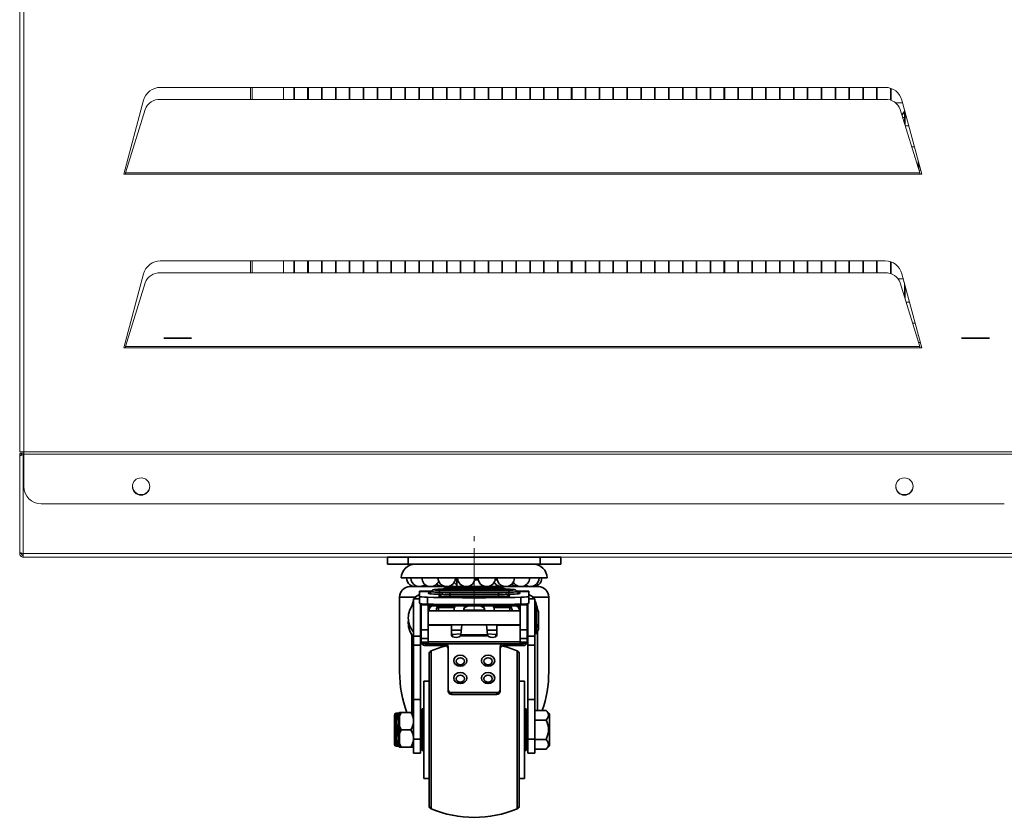
# Model space of a CAD drawing. Units: millimetres. Extents: x -3360 to 3360, y -2376 to 2376.
# Drawn here: x -1298 to -1014, y -1147 to -916 of the extents above; entities that cross this region are included whole.
import ezdxf

# ---------------------------------------------------------------- set-up
doc = ezdxf.new("R2010")
doc.units = ezdxf.units.MM
doc.linetypes.add('CENTERX2', pattern=[20.32, 12.7, -2.54, 2.54, -2.54])
doc.linetypes.add('点画线', pattern=[18, 12, -2, 2, -2])
doc.layers.get('0').update_dxf_attribs({"lineweight": 35})
doc.layers.add('中心线层', color=1, linetype='点画线', lineweight=18)
doc.layers.add('粗实线层', color=7, linetype='Continuous', lineweight=35)

# ---------------------------------------------------------------- blocks, each defined once
blk = doc.blocks.new('*X21')
for p, q in [((-14.5, -41.75), (-15, -41.75)), ((-15, -53.74), (-15, -41.75)), ((-15, -53.75), (-15, -53.74)), ((-15, -53.75), (-14.5, -53.75))]:
    blk.add_line(p, q)
blk = doc.blocks.new('*X22')
for p, q in [((15, -41.75), (14.5, -41.75)), ((15, -41.75), (15, -41.76)), ((15, -41.76), (15, -53.75)), ((14.5, -53.75), (15, -53.75))]:
    blk.add_line(p, q)
blk = doc.blocks.new('*X23')
for p, q in [((-23, -52), (-23, -43.5)), ((-21.94, -43), (-22.5, -43)), ((-22.5, -43), (-22.5, -52.5)), ((-22, -44.23), (-22, -43.23)), ((-21.5, -42.75), (-21.5, -43.8)), ((-21.5, -43.86), (-21.5, -43.8)), ((-21.5, -46.64), (-21.5, -43.86)), ((-21, -42.75), (-18.25, -42.75)), ((-22, -48.76), (-22, -46.74)), ((-21.5, -46.7), (-21.5, -46.64)), ((-21.5, -46.7), (-21.5, -48.8)), ((-21, -47.75), (-18.25, -47.75)), ((-21.5, -48.86), (-21.5, -48.8)), ((-21.5, -51.64), (-21.5, -48.86)), ((-22.5, -52.5), (-21.94, -52.5)), ((-22, -52.27), (-22, -51.27)), ((-21.5, -51.7), (-21.5, -51.64)), ((-21.5, -51.7), (-21.5, -52.75)), ((-21, -52.75), (-18.25, -52.75))]:
    blk.add_line(p, q)
for points in [[(-22, -43.23), (-21.98, -43.11), (-21.95, -43.04), (-21.93, -43)], [(-22, -46.74), (-21.98, -46.32), (-21.95, -45.91), (-21.93, -45.31), (-21.97, -44.74), (-22, -44.23)], [(-21.5, -43.8), (-21.34, -43.41), (-21, -42.75)], [(-21, -42.75), (-21.13, -42.75), (-21.5, -42.75)], [(-18.25, -42.75), (-17.92, -43.39), (-17.66, -44.05), (-17.56, -44.44), (-17.5, -44.83)], [(-17.5, -42.75), (-17.56, -42.75), (-17.66, -42.75), (-17.92, -42.75), (-18.25, -42.75)], [(-21, -47.75), (-21.27, -47.24), (-21.5, -46.7)], [(-21.5, -48.8), (-21.34, -48.41), (-21, -47.75)], [(-17.5, -45.67), (-17.64, -46.38), (-17.9, -47.07), (-18.25, -47.75)], [(-18.25, -47.75), (-17.92, -48.39), (-17.66, -49.05), (-17.56, -49.44), (-17.5, -49.83)], [(-22, -51.27), (-21.98, -50.96), (-21.95, -50.62), (-21.93, -50.06), (-21.97, -49.43), (-22, -48.76)], [(-17.5, -50.67), (-17.64, -51.38), (-17.9, -52.07), (-18.25, -52.75)], [(-21.93, -52.5), (-21.93, -52.5), (-21.97, -52.44), (-22, -52.27)], [(-21, -52.75), (-21.27, -52.24), (-21.5, -51.7)], [(-21.5, -52.75), (-21.27, -52.75), (-21, -52.75)], [(-18.25, -52.75), (-18.13, -52.75), (-17.76, -52.75), (-17.62, -52.75), (-17.52, -52.75), (-17.5, -52.75)]]:
    blk.add_lwpolyline(points)
for centre, start, end in [((-22.5, -43.5), 90, 180), ((-21.93, -42.5), 270, 330), ((-22.5, -52), 180, 270), ((-21.93, -53), 30, 90)]:
    blk.add_arc(centre, 0.5, start, end)
for centre, major_axis, ratio, start_param, end_param in [((-22, -42.75), (0.5, 0), 0.952381, 4.712389, 6.283185), ((-22, -43.86), (-0.5, 0), 0.740251, 1.570796, 3.141593), ((-22, -46.64), (0.5, 0), 0.21213, 4.712389, 6.283185), ((-22, -48.86), (-0.5, 0), 0.21213, 3.141593, 4.712389), ((-22, -51.64), (0.5, 0), 0.740251, 0, 1.570796), ((-22, -52.75), (-0.5, 0), 0.952381, 3.141593, 4.712389)]:
    blk.add_ellipse(centre, major_axis=major_axis, ratio=ratio, start_param=start_param, end_param=end_param)
blk = doc.blocks.new('*X24')
for p, q in [((17.5, -42.15), (20.7, -42.15)), ((21.7, -43.15), (20.7, -42.15)), ((-15, -44.75), (-15.5, -44.75)), ((15.5, -44.75), (15, -44.75)), ((17.5, -44.95), (20.7, -44.95)), ((21.7, -51.73), (21.7, -43.15)), ((-15.5, -50.75), (-15, -50.75)), ((15, -50.75), (15.5, -50.75)), ((17.5, -50.55), (20.7, -50.55)), ((17.5, -53.35), (20.7, -53.35)), ((20.7, -53.35), (21.7, -52.35)), ((21.7, -52.35), (21.7, -51.73))]:
    blk.add_line(p, q)
for points in [[(20.7, -44.95), (20.96, -44.66), (21.18, -44.37), (21.35, -44.05), (21.44, -43.73), (21.45, -43.5), (21.42, -43.28), (21.35, -43.05), (21.24, -42.82), (21, -42.48), (20.7, -42.15)], [(20.7, -50.55), (20.96, -49.98), (21.18, -49.38), (21.35, -48.75), (21.44, -48.1), (21.45, -47.65), (21.42, -47.2), (21.35, -46.75), (21.24, -46.29), (21, -45.61), (20.7, -44.95)], [(20.7, -53.35), (21.04, -52.97), (21.2, -52.73), (21.33, -52.49), (21.41, -52.24), (21.45, -51.99), (21.43, -51.75), (21.37, -51.51), (21.27, -51.28), (21.12, -51.04), (20.93, -50.79), (20.7, -50.55)]]:
    blk.add_lwpolyline(points)
blk = doc.blocks.new('*X25')
for p, q in [((-13, -33.75), (-14.5, -33.75)), ((-14.5, -61.75), (-14.5, -33.75)), ((14.5, -33.75), (13, -33.75)), ((14.5, -33.75), (14.5, -61.75)), ((-14.5, -61.75), (-13, -61.75)), ((13, -61.75), (14.5, -61.75))]:
    blk.add_line(p, q)
blk = doc.blocks.new('*X26')
for p, q in [((-12.39, -24.99), (-12.39, -70.51)), ((12.39, -25.04), (12.39, -24.99)), ((12.39, -70.51), (12.39, -25.04)), ((-13, -25.96), (-13, -25.92)), ((-13, -69.58), (-13, -25.96)), ((13, -25.92), (13, -69.58))]:
    blk.add_line(p, q)
for centre, radius, start, end in [((-12, -25.92), 1, 112.774, 180), ((0, -54.5), 32, 104.7917, 112.774), ((0, -54.5), 32, 67.226, 75.2083), ((12, -25.92), 1, 0, 67.226), ((-12, -69.58), 1, 180, 247.226), ((0, -41), 32, 247.226, 292.774), ((12, -69.58), 1, 292.774, 0)]:
    blk.add_arc(centre, radius, start, end)
blk = doc.blocks.new('*X27')
for p, q in [((-5, -4.5), (-5, -6.5)), ((5, -6.5), (5, -6.09))]:
    blk.add_line(p, q)
blk = doc.blocks.new('*X28')
for p, q in [((-12.73, -12.5), (-13.25, -12.5)), ((-10.28, -12.5), (-10.28, -13.5)), ((-5.68, -12.5), (-10.28, -12.5)), ((-2.78, -12.5), (-2.78, -12.62)), ((-2.64, -12.5), (-2.78, -12.5)), ((2.78, -12.5), (2.64, -12.5)), ((2.78, -12.62), (2.78, -12.5)), ((10.28, -12.5), (5.68, -12.5)), ((10.28, -13.5), (10.28, -12.5)), ((13.25, -12.5), (12.73, -12.5))]:
    blk.add_line(p, q)
for centre, major_axis, ratio, start_param, end_param in [((-11.87, -13.5), (0, -1.5), 0.766044, 3.141593, 4.712389), ((-9.96, -13.5), (0, 1.5), 0.642788, 0, 1.570796), ((-9.96, -12.5), (0, 0.5), 0.642788, 0, 1.570796), ((-5.3, -13.5), (0, -1.5), 0.34202, 3.141593, 4.712389), ((-2.69, -13.5), (0, 1.5), 0.173648, 0, 1.106703), ((-2.69, -12.5), (0, 0.5), 0.173648, 0, 1.570796), ((2.69, -12.5), (0, -0.5), 0.173648, 1.570796, 3.141593), ((2.69, -13.5), (0, -1.5), 0.173648, 2.03489, 3.141593), ((5.3, -13.5), (0, 1.5), 0.34202, 4.712389, 6.283185), ((9.96, -12.5), (0, -0.5), 0.642788, 1.570796, 3.141593), ((9.96, -13.5), (0, -1.5), 0.642788, 1.570796, 3.141593), ((11.87, -13.5), (0, 1.5), 0.766044, 4.712389, 6.283185)]:
    blk.add_ellipse(centre, major_axis=major_axis, ratio=ratio, start_param=start_param, end_param=end_param)
blk = doc.blocks.new('*X29')
for p, q in [((-3.03, -13.32), (-2.95, -12.93)), ((3.03, -13.32), (-3.03, -13.32)), ((2.95, -12.93), (3.03, -13.32)), ((-11, -17.62), (-13.25, -17.62)), ((-11, -17.62), (-11, -17.5)), ((-6.5, -17.62), (-11, -17.62)), ((-6.5, -17.62), (-6.5, -17.5)), ((-6.5, -20.51), (-6.5, -17.62)), ((-3.88, -20.43), (-3.53, -17.5)), ((3.53, -17.5), (3.88, -20.43)), ((6.5, -17.5), (6.5, -17.62)), ((6.5, -17.62), (6.5, -20.51)), ((11, -17.62), (6.5, -17.62)), ((11, -17.5), (11, -17.62)), ((13.25, -17.62), (11, -17.62)), ((13.25, -22.43), (-13.25, -22.43)), ((-3.84, -20.1), (-6.25, -20.3)), ((-6.25, -20.3), (-6.25, -20.87)), ((3.93, -20.65), (-3.93, -20.65)), ((3.88, -20.43), (-3.88, -20.43)), ((3.84, -20.1), (6.25, -20.3)), ((6.25, -20.3), (6.25, -20.87)), ((-15, -22.97), (-15, -22.85)), ((-8.5, -22.96), (-14, -22.96)), ((-14, -22.96), (-14, -23.51)), ((-14, -23.51), (-8.5, -23.51)), ((8.5, -22.96), (-8.5, -22.96)), ((-8.5, -23.51), (-8.5, -22.96)), ((-7.5, -36.19), (-7.5, -23.8)), ((7.5, -23.8), (7.5, -36.19)), ((14, -22.96), (8.5, -22.96)), ((8.5, -22.96), (8.5, -23.51)), ((14, -23.51), (8.5, -23.51)), ((14, -23.51), (14, -22.96)), ((15, -22.85), (15, -22.97)), ((-7.5, -36.74), (-7.5, -36.19)), ((7.5, -36.19), (7.5, -36.74)), ((6.5, -37.02), (-6.5, -37.02)), ((-6.5, -37.02), (-6.5, -37.58)), ((6.5, -37.58), (-6.5, -37.58)), ((6.5, -37.58), (6.5, -37.02))]:
    blk.add_line(p, q)
for points in [[(-3.04, -13.51), (-3.03, -13.32)], [(3.03, -13.32), (3.04, -13.51)], [(-3.93, -20.65), (-3.9, -20.55)], [(-3.9, -20.55), (-3.88, -20.43)], [(3.88, -20.43), (3.9, -20.55)], [(3.9, -20.55), (3.93, -20.65)], [(-14, -23.51), (-14.33, -23.47), (-14.57, -23.38), (-14.67, -23.34)], [(-14.5, -22.85), (-14.46, -22.87), (-14.15, -22.95), (-14, -22.96)], [(14, -22.96), (14.33, -22.92), (14.49, -22.86)], [(14.67, -23.34), (14.47, -23.42), (14.18, -23.5), (14, -23.51)]]:
    blk.add_lwpolyline(points)
for centre, major_axis, ratio, start_param, end_param in [((0.04, -13.01), (3, 0), 0.378541, 2.047898, 3.068195), ((-0.04, -13.01), (3, 0), 0.378541, 0.073397, 1.093695), ((-5, -20.51), (1.5, 0), 0.426464, 3.141593, 4.580757), ((-5.39, -20.51), (1.5, 0), 0.426464, 4.844021, 6.068059), ((5.39, -20.51), (1.5, 0), 0.426464, 3.356719, 4.580757), ((5, -20.51), (1.5, 0), 0.426464, 4.844021, 6.283185), ((-14, -22.97), (-1, 0), 0.498972, 0, 0.833705), ((-8.5, -23.8), (1, 0), 0.834063, 0, 1.570796), ((-8.5, -24.35), (1, 0), 0.834063, 0, 1.570796), ((8.5, -23.8), (1, 0), 0.834063, 1.570796, 3.141593), ((8.5, -24.35), (1, 0), 0.834063, 1.570796, 3.141593), ((14, -22.97), (1, 0), 0.498972, 5.44948, 6.283185), ((-6.5, -36.19), (1, 0), 0.834063, 3.141593, 4.712389), ((-6.5, -36.74), (1, 0), 0.834063, 3.141593, 4.712389), ((6.5, -36.19), (1, 0), 0.834063, 4.712389, 6.283185), ((6.5, -36.74), (1, 0), 0.834063, 4.712389, 6.283185)]:
    blk.add_ellipse(centre, major_axis=major_axis, ratio=ratio, start_param=start_param, end_param=end_param)
for centre, major_axis in [((-4, -27.85), (1.91, 0)), ((-4, -28.01), (1.21, 0)), ((4, -27.85), (1.91, 0)), ((4, -28.01), (1.21, 0)), ((-4, -32.85), (1.91, 0)), ((-4, -33.02), (1.21, 0)), ((4, -32.85), (1.91, 0)), ((4, -33.02), (1.21, 0))]:
    blk.add_ellipse(centre, major_axis=major_axis, ratio=0.834063)
blk = doc.blocks.new('*X30')
for p, q in [((-19, -16.97), (-19, -17.03)), ((-15.5, -19), (-15.25, -19)), ((-6.5, -19), (-3.71, -19)), ((3.71, -19), (6.5, -19)), ((15.25, -19), (15.5, -19)), ((18, -20), (18, -18.5)), ((18, -20), (18.5, -18.73)), ((18.5, -18.73), (18.5, -17.23)), ((17.5, -20), (18, -20))]:
    blk.add_line(p, q)
for centre, start, end in [((-13, -16.97), 173.1202, 180), ((-13, -17.03), 180, 221.4108)]:
    blk.add_arc(centre, 6, start, end)
blk = doc.blocks.new('*X31')
for p, q in [((-15.25, -13.5), (-15.5, -13.5)), ((13.25, -13.5), (-13.25, -13.5)), ((15.5, -13.5), (15.25, -13.5)), ((18, -12.5), (17.5, -12.5)), ((18.5, -13.77), (18, -12.5)), ((18, -18.5), (18, -12.5)), ((18.5, -17.23), (18.5, -13.77)), ((-19, -15.47), (-19, -15.53)), ((-15.5, -17.5), (-15.25, -17.5)), ((-13.25, -17.5), (13.25, -17.5)), ((15.25, -17.5), (15.5, -17.5)), ((17.5, -18.5), (18, -18.5)), ((18, -18.5), (18.5, -17.23))]:
    blk.add_line(p, q)
for centre, start, end in [((-13, -15.47), 138.5892, 180), ((-13, -15.53), 180, 221.4108)]:
    blk.add_arc(centre, 6, start, end)
blk = doc.blocks.new('*X32')
for p, q in [((-12.34, -7.85), (-15.75, -7.85)), ((-15.75, -7.85), (-15.75, -7.88)), ((-15.75, -7.88), (-15.75, -9.31)), ((-15.75, -7.88), (-12.37, -7.88)), ((-12.37, -7.88), (-12.35, -7.88)), ((10, -7.27), (-10, -7.27)), ((-10, -7.27), (-10, -7.27)), ((10, -7.27), (-10, -7.27)), ((-10, -7.53), (10, -7.53)), ((-10, -8.1), (-10, -7.53)), ((-10, -8.68), (-10, -8.1)), ((-10, -8.1), (-8.29, -8.1)), ((7, -6.92), (-7, -6.92)), ((-7, -6.92), (-7, -6.92)), ((7, -6.92), (-7, -6.92)), ((-7, -7.18), (7, -7.18)), ((-7, -7.27), (-7, -7.18)), ((7, -8.05), (-7, -8.05)), ((-7, -8.05), (-7, -8.05)), ((7, -8.05), (-7, -8.05)), ((-7, -8.31), (7, -8.31)), ((-7, -8.88), (-7, -8.31)), ((7, -6.92), (7, -6.92)), ((7, -7.18), (7, -7.27)), ((7, -8.05), (7, -8.05)), ((7, -8.31), (7, -8.88)), ((8.29, -8.1), (10, -8.1)), ((10, -7.27), (10, -7.27)), ((10, -7.53), (10, -8.1)), ((10, -8.68), (10, -8.1)), ((15.75, -7.85), (12.34, -7.85)), ((12.35, -7.88), (12.37, -7.88)), ((12.37, -7.88), (15.75, -7.88)), ((15.75, -7.85), (15.75, -7.88)), ((15.75, -7.88), (15.75, -9.31)), ((-15.75, -11.3), (-15.75, -9.31)), ((-13.42, -9.56), (-13.42, -11.56)), ((-9.37, -8.68), (-10, -8.68)), ((-7, -9.46), (-7, -8.88)), ((-7, -8.88), (7, -8.88)), ((7, -9.46), (-7, -9.46)), ((7, -9.46), (7, -8.88)), ((10, -8.68), (9.37, -8.68)), ((13.42, -11.56), (13.42, -9.56)), ((15.75, -9.31), (15.75, -11.3)), ((-15.25, -11.45), (-15.25, -11.71)), ((-15.25, -18.98), (-15.25, -11.71)), ((-13.25, -11.71), (-15.25, -11.71)), ((-13.25, -18.98), (-13.25, -11.71)), ((13.25, -11.71), (13.25, -18.98)), ((13.25, -11.71), (15.25, -11.71)), ((15.25, -11.71), (15.25, -11.45)), ((15.25, -11.71), (15.25, -18.98)), ((-15.25, -21.42), (-15.25, -18.98)), ((-15.25, -18.98), (-13.25, -18.98)), ((-13.25, -18.98), (-13.25, -21.42)), ((13.25, -21.42), (13.25, -18.98)), ((13.25, -18.98), (15.25, -18.98)), ((15.25, -18.98), (15.25, -21.42)), ((-15.25, -22.55), (-15.25, -21.42)), ((-13.25, -21.42), (-15.25, -21.42)), ((-15.25, -22.85), (-15.25, -22.55)), ((-15.25, -22.55), (-13.25, -22.55)), ((-13.25, -22.55), (-13.25, -21.42)), ((-13.25, -22.55), (-13.25, -22.85)), ((13.25, -21.42), (13.25, -22.55)), ((15.25, -21.42), (13.25, -21.42)), ((13.25, -22.85), (13.25, -22.55)), ((13.25, -22.55), (15.25, -22.55)), ((15.25, -21.42), (15.25, -22.55)), ((15.25, -22.55), (15.25, -22.85)), ((-15.25, -22.85), (-13.25, -22.85)), ((13.25, -22.85), (15.25, -22.85))]:
    blk.add_line(p, q)
for points in [[(-12.36, -7.89), (-12.4, -7.95), (-12.49, -8.06), (-12.58, -8.15), (-12.66, -8.2), (-12.73, -8.24), (-12.78, -8.27), (-12.81, -8.28), (-12.82, -8.28)], [(-10, -7.27), (-10.13, -7.27), (-10.37, -7.27), (-10.61, -7.28), (-10.83, -7.29), (-11.05, -7.3), (-11.24, -7.32), (-11.43, -7.34), (-11.63, -7.38), (-11.76, -7.41), (-11.87, -7.45), (-11.98, -7.51), (-12.1, -7.59), (-12.22, -7.7), (-12.33, -7.83), (-12.36, -7.88)], [(-7, -8.05), (-7.13, -8.05), (-7.37, -8.05), (-7.61, -8.06), (-7.83, -8.07), (-8.05, -8.08), (-8.24, -8.1), (-8.43, -8.12), (-8.63, -8.16), (-8.76, -8.19), (-8.87, -8.23), (-8.98, -8.29), (-9.1, -8.37), (-9.22, -8.48), (-9.33, -8.61), (-9.36, -8.66)], [(-7, -6.92), (-7.13, -6.92), (-7.37, -6.92), (-7.61, -6.93), (-7.83, -6.94), (-8.05, -6.95), (-8.24, -6.97), (-8.43, -6.99), (-8.63, -7.03), (-8.76, -7.06), (-8.87, -7.11), (-8.98, -7.16), (-9.1, -7.24), (-9.13, -7.26)], [(9.12, -7.26), (9.09, -7.24), (8.98, -7.17), (8.88, -7.11), (8.78, -7.07), (8.68, -7.04), (8.57, -7.02), (8.4, -6.99), (8.21, -6.97), (8.02, -6.95), (7.8, -6.94), (7.56, -6.93), (7.32, -6.92), (7.08, -6.92), (7, -6.92)], [(9.36, -8.66), (9.3, -8.57), (9.2, -8.46), (9.09, -8.36), (8.98, -8.29), (8.88, -8.24), (8.78, -8.2), (8.68, -8.17), (8.57, -8.14), (8.4, -8.12), (8.21, -8.09), (8.02, -8.08), (7.8, -8.06), (7.56, -8.06), (7.32, -8.05), (7.08, -8.05), (7, -8.05)], [(12.36, -7.88), (12.3, -7.79), (12.2, -7.68), (12.09, -7.58), (11.98, -7.51), (11.88, -7.46), (11.78, -7.42), (11.68, -7.39), (11.57, -7.36), (11.4, -7.34), (11.21, -7.31), (11.02, -7.3), (10.8, -7.28), (10.56, -7.28), (10.32, -7.27), (10.08, -7.27), (10, -7.27)], [(12.82, -8.28), (12.82, -8.28), (12.8, -8.27), (12.76, -8.26), (12.7, -8.22), (12.62, -8.17), (12.52, -8.09), (12.43, -7.98), (12.36, -7.88)], [(-9.36, -8.67), (-9.4, -8.73), (-9.49, -8.84), (-9.58, -8.93), (-9.66, -8.98), (-9.73, -9.02), (-9.78, -9.05), (-9.81, -9.06), (-9.82, -9.06)], [(9.82, -9.06), (9.82, -9.06), (9.8, -9.05), (9.76, -9.04), (9.7, -9), (9.62, -8.95), (9.52, -8.87), (9.43, -8.76), (9.36, -8.66)]]:
    blk.add_lwpolyline(points)
for centre, major_axis, ratio, start_param, end_param in [((-10, -8.4), (-3.23, 0), 0.086633, 5.740599, 7.853982), ((-9.75, -7.88), (-3, 0), 0.086633, 5.706994, 6.174777), ((-10, -7.9), (2.37, 0), 0.086633, 3.091534, 4.712389), ((-10, -7.4), (-1.5, 0), 0.086633, 4.712389, 7.853982), ((-7, -7.05), (-1.5, 0), 0.086633, 4.712389, 7.853982), ((-7, -8.18), (-1.5, 0), 0.086633, 4.712389, 7.853982), ((7, -7.05), (-1.5, 0), 0.086633, 1.570796, 4.712389), ((7, -8.18), (-1.5, 0), 0.086633, 1.570796, 4.712389), ((10, -7.4), (-1.5, 0), 0.086633, 1.570796, 4.712389), ((10, -7.9), (2.37, 0), 0.086633, 4.712389, 6.332955), ((10, -8.4), (-3.23, 0), 0.086633, 1.570796, 3.685364), ((9.75, -7.88), (-3, 0), 0.086633, 3.250001, 3.716107), ((-12.75, -9.31), (-3, 0), 0.086633, 0, 1.345203), ((-12.75, -11.3), (-3, 0), 0.086633, 0, 1.345203), ((0, -4.5), (-60, 0), 0.086633, 1.345203, 1.796389), ((-7, -9.18), (-3.23, 0), 0.086633, 5.740599, 7.853982), ((-7, -8.68), (2.37, 0), 0.086633, 3.091534, 4.712389), ((7, -8.68), (2.37, 0), 0.086633, 4.712389, 6.332955), ((7, -9.18), (-3.23, 0), 0.086633, 1.570796, 3.685364), ((12.75, -9.31), (-3, 0), 0.086633, 1.796389, 3.141593), ((12.75, -11.3), (-3, 0), 0.086633, 1.796389, 3.141593), ((-12.75, -11.71), (-2.5, 0), 0.99624, 6.178144, 6.283185), ((0, -6.49), (-60, 0), 0.086633, 1.345203, 1.796389), ((-12.75, -11.71), (-0.5, 0), 0.99624, 5.978485, 6.283185), ((12.75, -11.71), (0.5, 0), 0.99624, 0, 0.3047), ((12.75, -11.71), (2.5, 0), 0.99624, 0, 0.105041)]:
    blk.add_ellipse(centre, major_axis=major_axis, ratio=ratio, start_param=start_param, end_param=end_param)
blk = doc.blocks.new('*X33')
for p, q in [((-18.5, -6.5), (18.5, -6.5)), ((-21.5, -9.5), (-21.5, -31.07)), ((-17, -9.5), (-21.5, -9.5)), ((-15.75, -10), (-17.5, -10)), ((-17.5, -20.77), (-17.5, -10)), ((17.5, -10), (15.75, -10)), ((21.5, -9.5), (17, -9.5)), ((17.5, -10), (17.5, -20.77)), ((21.5, -31.07), (21.5, -9.5)), ((-15.5, -20.77), (-15.5, -11.41)), ((-13.25, -12), (13.25, -12)), ((15.5, -11.41), (15.5, -20.77)), ((18.25, -13), (18.2, -13)), ((18.25, -13), (18.25, -13.15)), ((18.25, -19.35), (18.25, -42.15)), ((-17.99, -42.75), (-17.99, -20.36)), ((-17.5, -20.77), (-17.5, -23.38)), ((-17.5, -20.77), (-15.5, -20.77)), ((-15.5, -20.77), (-15.5, -23.38)), ((15.5, -23.38), (15.5, -20.77)), ((15.5, -20.77), (17.5, -20.77)), ((17.5, -23.38), (17.5, -20.77)), ((-17.5, -38.99), (-17.5, -23.38)), ((-17.5, -23.38), (-15.5, -23.38)), ((-15.5, -38.99), (-15.5, -23.38)), ((15.5, -23.38), (15.5, -38.99)), ((15.5, -23.38), (17.5, -23.38)), ((17.5, -23.38), (17.5, -38.99)), ((-17.5, -38.99), (-17.5, -50.47)), ((-15.5, -38.99), (-17.5, -38.99)), ((-15.5, -38.99), (-15.5, -50.47)), ((15.5, -50.47), (15.5, -38.99)), ((17.5, -38.99), (15.5, -38.99)), ((17.5, -50.47), (17.5, -38.99)), ((-17.5, -54.5), (-17.5, -50.47)), ((-17.5, -50.47), (-15.5, -50.47)), ((-15.5, -54.5), (-15.5, -50.47)), ((15.5, -50.47), (15.5, -54.5)), ((15.5, -50.47), (17.5, -50.47)), ((17.5, -50.47), (17.5, -54.5)), ((-15.5, -54.5), (-17.5, -54.5)), ((17.5, -54.5), (15.5, -54.5))]:
    blk.add_line(p, q)
for points in [[(-17.93, -12.07), (-17.89, -11.82), (-17.73, -11.15), (-17.51, -10.5), (-17.5, -10.48)], [(-17.28, -10), (-17.28, -9.98), (-17, -9.5)], [(-17, -9.5), (-16.63, -9.23), (-16.24, -9.01), (-15.83, -8.81), (-15.75, -8.78)], [(15.76, -8.78), (16.27, -9.02), (16.65, -9.25), (17, -9.5)], [(17, -9.5), (17.26, -9.96), (17.28, -10)], [(17.5, -10.47), (17.64, -10.86)], [(17.64, -10.86), (17.96, -11.91), (18.11, -12.45), (18.25, -12.99), (18.25, -13)], [(17.66, -12.5), (17.62, -12.45), (17.49, -12.29)], [(18.25, -13), (18.25, -13), (18.17, -12.94)]]:
    blk.add_lwpolyline(points)
for centre, radius, start, end in [((-18.5, -9.5), 3, 90, 180), ((18.5, -9.5), 3, 0, 90), ((-14.5, -13), 1, 138.5904, 180), ((14.5, -13), 1, 0, 41.4096)]:
    blk.add_arc(centre, radius, start, end)
for centre, major_axis, ratio, start_param, end_param in [((-19.37, -9.5), (2.44, -1.75), 0.601809, 0.652553, 0.873335), ((19.37, -9.5), (-2.44, -1.75), 0.601809, 5.40985, 5.630632), ((20.11, -10.86), (-2.8, -1.07), 0.45564, 5.586165, 5.698239), ((0, -31.07), (0, 27.23), 0.789474, 1.570796, 2.014191), ((0, -31.07), (0, 27.23), 0.789474, 4.293247, 4.712389)]:
    blk.add_ellipse(centre, major_axis=major_axis, ratio=ratio, start_param=start_param, end_param=end_param)
blk = doc.blocks.new('*X34')
blk.add_arc((7.9, -4), 2.5, 211.3236, 283.7753)
blk = doc.blocks.new('*X35')
blk.add_arc((-3.63, -4), 2.5, 211.3235, 236.675)
blk = doc.blocks.new('*X36')
blk.add_arc((-9.09, -4), 2.5, 225.8622, 283.7753)
blk = doc.blocks.new('*X37')
blk.add_arc((-13.45, -4), 2.5, 242.965, 280.1796)
blk = doc.blocks.new('*X38')
blk.add_arc((-16.2, -4), 2.5, 260.9174, 275.396)
blk = doc.blocks.new('*X39')
blk.add_arc((-16.99, -4), 2.5, 180, 284.5898)
blk = doc.blocks.new('*X40')
blk.add_arc((-15.73, -4), 2.5, 180, 309.1438)
blk = doc.blocks.new('*X41')
blk.add_arc((-12.57, -4), 2.5, 180, 339.1477)
blk = doc.blocks.new('*X42')
blk.add_arc((-7.9, -4), 2.5, 180, 360)
blk = doc.blocks.new('*X43')
blk.add_arc((-2.27, -4), 2.5, 180, 360)
blk = doc.blocks.new('*X44')
blk.add_arc((3.63, -4), 2.5, 180, 360)
blk = doc.blocks.new('*X45')
blk.add_arc((9.09, -4), 2.5, 180, 360)
blk = doc.blocks.new('*X46')
blk.add_arc((13.45, -4), 2.5, 209.1766, 360)
blk = doc.blocks.new('*X47')
blk.add_arc((16.2, -4), 2.5, 236.7308, 360)
blk = doc.blocks.new('*X48')
blk.add_arc((16.99, -4), 2.5, 260.9174, 360)
blk = doc.blocks.new('*X49')
blk.add_arc((15.73, -4), 2.5, 242.965, 275.396)
blk = doc.blocks.new('*X50')
blk.add_arc((12.57, -4), 2.5, 225.8621, 280.1796)
blk = doc.blocks.new('*X51')
blk.add_line((-21, -4), (21, -4))
for centre, start, end in [((-17, -4), 90, 180), ((17, -4), 0, 90)]:
    blk.add_arc(centre, 4, start, end)
blk = doc.blocks.new('*X52')
for p, q in [((-25, 2), (-25, 0)), ((-19, 2), (-25, 2)), ((-19, 0), (-25, 0)), ((19, 2), (-19, 2)), ((-19, 2), (-19, 0)), ((19, 0), (-19, 0)), ((25, 2), (19, 2)), ((19, 2), (19, 0)), ((25, 0), (19, 0)), ((25, 2), (25, 0)), ((-4.72, -4.5), (-5.45, -4.5)), ((-4.76, -4.25), (-5.41, -4.25)), ((1.18, -4.5), (0.18, -4.5)), ((1.14, -4.25), (0.21, -4.25)), ((6.64, -4.5), (6.08, -4.5)), ((6.6, -4.25), (6.11, -4.25))]:
    blk.add_line(p, q)
blk = doc.blocks.new('fdsf_1')
at = {"layer": '中心线层'}
for p, q in [((0, -13.5), (0, -1.5)), ((0, -3.5), (0, -16.5))]:
    blk.add_line(p, q, dxfattribs=at)
at = {"color": 0, "linetype": 'ByBlock'}
for name in ['*X52', '*X51', '*X33', '*X39', '*X40', '*X38', '*X41', '*X37', '*X36', '*X42', '*X35', '*X27', '*X43', '*X44', '*X34', '*X45', '*X50', '*X46', '*X49', '*X47', '*X48', '*X32', '*X31', '*X29', '*X28', '*X30', '*X26', '*X25', '*X23', '*X24', '*X21', '*X22']:
    blk.add_blockref(name, (0, -2), dxfattribs=at)

msp = doc.modelspace()

# ---------------------------------------------------------------- linework, layer by layer
at = {"color": 7, "linetype": 'Continuous', "lineweight": 15}
for p, q in [((-1298.0333, -682.3483), (-1298.0333, -1040.9483)), ((-1296.8333, -682.3483), (-1296.8333, -1040.9483)), ((-1048.5686, -935.9483), (-1257.4979, -935.9483)), ((-1231.5333, -935.9483), (-1231.5333, -939.3893)), ((-1222.0332, -939.3893), (-1222.0332, -935.9483)), ((-1219.0333, -939.3893), (-1219.0333, -935.9483)), ((-1218.8332, -939.3893), (-1218.8332, -935.9483)), ((-1215.0333, -939.3893), (-1215.0333, -935.9483)), ((-1214.8332, -939.3893), (-1214.8332, -935.9483)), ((-1211.0333, -939.3893), (-1211.0333, -935.9483)), ((-1210.8333, -939.3893), (-1210.8333, -935.9483)), ((-1207.0333, -939.3893), (-1207.0333, -935.9483)), ((-1206.8333, -939.3893), (-1206.8333, -935.9483)), ((-1203.0332, -939.3893), (-1203.0332, -935.9483)), ((-1202.8333, -939.3893), (-1202.8333, -935.9483)), ((-1199.0332, -939.3893), (-1199.0332, -935.9483)), ((-1198.8333, -939.3893), (-1198.8333, -935.9483)), ((-1195.0333, -939.3893), (-1195.0333, -935.9483)), ((-1194.8333, -939.3893), (-1194.8333, -935.9483)), ((-1191.0333, -939.3893), (-1191.0333, -935.9483)), ((-1190.8332, -939.3893), (-1190.8332, -935.9483)), ((-1187.0333, -939.3893), (-1187.0333, -935.9483)), ((-1186.8332, -939.3893), (-1186.8332, -935.9483)), ((-1183.0333, -939.3893), (-1183.0333, -935.9483)), ((-1182.8333, -939.3893), (-1182.8333, -935.9483)), ((-1179.0333, -939.3893), (-1179.0333, -935.9483)), ((-1178.8333, -939.3893), (-1178.8333, -935.9483)), ((-1175.0333, -939.3893), (-1175.0333, -935.9483)), ((-1174.8333, -939.3893), (-1174.8333, -935.9483)), ((-1171.0332, -939.3893), (-1171.0332, -935.9483)), ((-1170.8333, -939.3893), (-1170.8333, -935.9483)), ((-1167.0333, -939.3893), (-1167.0333, -935.9483)), ((-1166.8333, -939.3893), (-1166.8333, -935.9483)), ((-1163.0333, -939.3893), (-1163.0333, -935.9483)), ((-1162.8333, -939.3893), (-1162.8333, -935.9483)), ((-1159.0333, -939.3893), (-1159.0333, -935.9483)), ((-1158.8332, -939.3893), (-1158.8332, -935.9483)), ((-1155.0333, -939.3893), (-1155.0333, -935.9483)), ((-1154.8333, -939.3893), (-1154.8333, -935.9483)), ((-1151.0333, -939.3893), (-1151.0333, -935.9483)), ((-1150.8333, -939.3893), (-1150.8333, -935.9483)), ((-1147.0333, -939.3893), (-1147.0333, -935.9483)), ((-1146.8333, -939.3893), (-1146.8333, -935.9483)), ((-1143.0332, -939.3893), (-1143.0332, -935.9483)), ((-1142.8333, -939.3893), (-1142.8333, -935.9483)), ((-1139.0333, -939.3893), (-1139.0333, -935.9483)), ((-1138.8333, -939.3893), (-1138.8333, -935.9483)), ((-1135.0333, -939.3893), (-1135.0333, -935.9483)), ((-1134.8333, -939.3893), (-1134.8333, -935.9483)), ((-1131.0333, -939.3893), (-1131.0333, -935.9483)), ((-1130.8332, -939.3893), (-1130.8332, -935.9483)), ((-1127.0333, -939.3893), (-1127.0333, -935.9483)), ((-1126.8332, -939.3893), (-1126.8332, -935.9483)), ((-1123.0333, -939.3893), (-1123.0333, -935.9483)), ((-1122.8333, -939.3893), (-1122.8333, -935.9483)), ((-1119.0333, -939.3893), (-1119.0333, -935.9483)), ((-1118.8333, -939.3893), (-1118.8333, -935.9483)), ((-1115.0332, -939.3893), (-1115.0332, -935.9483)), ((-1114.8333, -939.3893), (-1114.8333, -935.9483)), ((-1111.0332, -939.3893), (-1111.0332, -935.9483)), ((-1110.8333, -939.3893), (-1110.8333, -935.9483)), ((-1107.0333, -939.3893), (-1107.0333, -935.9483)), ((-1106.8333, -939.3893), (-1106.8333, -935.9483)), ((-1103.0333, -939.3893), (-1103.0333, -935.9483)), ((-1102.8333, -939.3893), (-1102.8333, -935.9483)), ((-1099.0333, -939.3893), (-1099.0333, -935.9483)), ((-1098.8332, -939.3893), (-1098.8332, -935.9483)), ((-1095.0333, -939.3893), (-1095.0333, -935.9483)), ((-1094.8333, -939.3893), (-1094.8333, -935.9483)), ((-1091.0333, -939.3893), (-1091.0333, -935.9483)), ((-1090.8333, -939.3893), (-1090.8333, -935.9483)), ((-1087.0333, -939.3893), (-1087.0333, -935.9483)), ((-1086.8333, -939.3893), (-1086.8333, -935.9483)), ((-1083.0332, -939.3893), (-1083.0332, -935.9483)), ((-1082.8333, -939.3893), (-1082.8333, -935.9483)), ((-1079.0333, -939.3893), (-1079.0333, -935.9483)), ((-1078.8333, -939.3893), (-1078.8333, -935.9483)), ((-1075.0333, -939.3893), (-1075.0333, -935.9483)), ((-1074.8333, -939.3893), (-1074.8333, -935.9483)), ((-1071.0333, -939.3893), (-1071.0333, -935.9483)), ((-1070.8333, -939.3893), (-1070.8333, -935.9483)), ((-1067.0333, -939.3893), (-1067.0333, -935.9483)), ((-1066.8333, -939.3893), (-1066.8333, -935.9483)), ((-1063.0333, -939.3893), (-1063.0333, -935.9483)), ((-1062.8333, -939.3893), (-1062.8333, -935.9483)), ((-1059.0333, -939.3893), (-1059.0333, -935.9483)), ((-1058.8333, -939.3893), (-1058.8333, -935.9483)), ((-1055.0333, -939.3893), (-1055.0333, -935.9483)), ((-1054.8333, -939.3893), (-1054.8333, -935.9483)), ((-1051.0333, -939.3893), (-1051.0333, -935.9483)), ((-1050.8333, -939.3893), (-1050.8333, -935.9483)), ((-1047.0333, -939.6232), (-1047.0333, -936.1898)), ((-1046.8333, -939.6907), (-1046.8333, -936.2591)), ((-1262.3275, -939.6541), (-1268.0332, -960.9483)), ((-1257.4979, -939.3893), (-1048.5686, -939.3893)), ((-1045.6123, -940.3483), (-1043.553, -940.3483)), ((-1038.0333, -960.9483), (-1043.739, -939.6541)), ((-1267.513, -960.5983), (-1261.8446, -942.2778)), ((-1044.222, -942.2778), (-1038.5536, -960.5983)), ((-1043.0333, -942.8025), (-1043.7313, -943.8637)), ((-1043.0333, -942.8602), (-1043.7165, -943.9115)), ((-1043.0333, -944.6483), (-1043.5061, -944.5916)), ((-1043.0333, -946.1197), (-1043.0333, -942.288)), ((-1042.8333, -946.7661), (-1042.8333, -943.0344)), ((-1042.4261, -944.5539), (-1042.8333, -944.6383)), ((-1041.7578, -947.0482), (-1042.746, -947.0482)), ((-1040.8896, -953.0483), (-1040.1501, -953.0483)), ((-1039.0333, -959.0479), (-1039.0333, -957.2162)), ((-1038.8333, -959.6943), (-1038.8333, -957.9627)), ((-1268.0332, -960.9483), (-1267.5156, -960.9483)), ((-1267.5156, -960.9483), (-1038.5509, -960.9483)), ((-1267.513, -960.5983), (-1038.5536, -960.5983)), ((-1038.3548, -959.7483), (-1038.8166, -959.7483)), ((-1038.5509, -960.9483), (-1038.0333, -960.9483)), ((-1048.5686, -985.9482), (-1257.4979, -985.9482)), ((-1231.5333, -985.9482), (-1231.5333, -989.3893)), ((-1222.0332, -989.3893), (-1222.0332, -985.9482)), ((-1219.0333, -989.3893), (-1219.0333, -985.9482)), ((-1218.8332, -989.3893), (-1218.8332, -985.9482)), ((-1215.0333, -989.3893), (-1215.0333, -985.9482)), ((-1214.8332, -989.3893), (-1214.8332, -985.9482)), ((-1211.0333, -989.3893), (-1211.0333, -985.9482)), ((-1210.8333, -989.3893), (-1210.8333, -985.9482)), ((-1207.0333, -989.3893), (-1207.0333, -985.9482)), ((-1206.8333, -989.3893), (-1206.8333, -985.9482)), ((-1203.0332, -989.3893), (-1203.0332, -985.9482)), ((-1202.8333, -989.3893), (-1202.8333, -985.9482)), ((-1199.0332, -989.3893), (-1199.0332, -985.9482)), ((-1198.8333, -989.3893), (-1198.8333, -985.9482)), ((-1195.0333, -989.3893), (-1195.0333, -985.9482)), ((-1194.8333, -989.3893), (-1194.8333, -985.9482)), ((-1191.0333, -989.3893), (-1191.0333, -985.9482)), ((-1190.8332, -989.3893), (-1190.8332, -985.9482)), ((-1187.0333, -989.3893), (-1187.0333, -985.9482)), ((-1186.8332, -989.3893), (-1186.8332, -985.9482)), ((-1183.0333, -989.3893), (-1183.0333, -985.9482)), ((-1182.8333, -989.3893), (-1182.8333, -985.9482)), ((-1179.0333, -989.3893), (-1179.0333, -985.9482)), ((-1178.8333, -989.3893), (-1178.8333, -985.9482)), ((-1175.0333, -989.3893), (-1175.0333, -985.9482)), ((-1174.8333, -989.3893), (-1174.8333, -985.9482)), ((-1171.0332, -989.3893), (-1171.0332, -985.9482)), ((-1170.8333, -989.3893), (-1170.8333, -985.9482)), ((-1167.0333, -989.3893), (-1167.0333, -985.9482)), ((-1166.8333, -989.3893), (-1166.8333, -985.9482)), ((-1163.0333, -989.3893), (-1163.0333, -985.9482)), ((-1162.8333, -989.3893), (-1162.8333, -985.9482)), ((-1159.0333, -989.3893), (-1159.0333, -985.9482)), ((-1158.8332, -989.3893), (-1158.8332, -985.9482)), ((-1155.0333, -989.3893), (-1155.0333, -985.9482)), ((-1154.8333, -989.3893), (-1154.8333, -985.9482)), ((-1151.0333, -989.3893), (-1151.0333, -985.9482)), ((-1150.8333, -989.3893), (-1150.8333, -985.9482)), ((-1147.0333, -989.3893), (-1147.0333, -985.9482)), ((-1146.8333, -989.3893), (-1146.8333, -985.9482)), ((-1143.0332, -989.3893), (-1143.0332, -985.9482)), ((-1142.8333, -989.3893), (-1142.8333, -985.9482)), ((-1139.0333, -989.3893), (-1139.0333, -985.9482)), ((-1138.8333, -989.3893), (-1138.8333, -985.9482)), ((-1135.0333, -989.3893), (-1135.0333, -985.9482)), ((-1134.8333, -989.3893), (-1134.8333, -985.9482)), ((-1131.0333, -989.3893), (-1131.0333, -985.9482)), ((-1130.8332, -989.3893), (-1130.8332, -985.9482)), ((-1127.0333, -989.3893), (-1127.0333, -985.9482)), ((-1126.8332, -989.3893), (-1126.8332, -985.9482)), ((-1123.0333, -989.3893), (-1123.0333, -985.9482)), ((-1122.8333, -989.3893), (-1122.8333, -985.9482)), ((-1119.0333, -989.3893), (-1119.0333, -985.9482)), ((-1118.8333, -989.3893), (-1118.8333, -985.9482)), ((-1115.0332, -989.3893), (-1115.0332, -985.9482)), ((-1114.8333, -989.3893), (-1114.8333, -985.9482)), ((-1111.0332, -989.3893), (-1111.0332, -985.9482)), ((-1110.8333, -989.3893), (-1110.8333, -985.9482)), ((-1107.0333, -989.3893), (-1107.0333, -985.9482)), ((-1106.8333, -989.3893), (-1106.8333, -985.9482)), ((-1103.0333, -989.3893), (-1103.0333, -985.9482)), ((-1102.8333, -989.3893), (-1102.8333, -985.9482)), ((-1099.0333, -989.3893), (-1099.0333, -985.9482)), ((-1098.8332, -989.3893), (-1098.8332, -985.9482)), ((-1095.0333, -989.3893), (-1095.0333, -985.9482)), ((-1094.8333, -989.3893), (-1094.8333, -985.9482)), ((-1091.0333, -989.3893), (-1091.0333, -985.9482)), ((-1090.8333, -989.3893), (-1090.8333, -985.9482)), ((-1087.0333, -989.3893), (-1087.0333, -985.9482)), ((-1086.8333, -989.3893), (-1086.8333, -985.9482)), ((-1083.0332, -989.3893), (-1083.0332, -985.9482)), ((-1082.8333, -989.3893), (-1082.8333, -985.9482)), ((-1079.0333, -989.3893), (-1079.0333, -985.9482)), ((-1078.8333, -989.3893), (-1078.8333, -985.9482)), ((-1075.0333, -989.3893), (-1075.0333, -985.9482)), ((-1074.8333, -989.3893), (-1074.8333, -985.9482)), ((-1071.0333, -989.3893), (-1071.0333, -985.9482)), ((-1070.8333, -989.3893), (-1070.8333, -985.9482)), ((-1067.0333, -989.3893), (-1067.0333, -985.9482)), ((-1066.8333, -989.3893), (-1066.8333, -985.9482)), ((-1063.0333, -989.3893), (-1063.0333, -985.9482)), ((-1062.8333, -989.3893), (-1062.8333, -985.9482)), ((-1059.0333, -989.3893), (-1059.0333, -985.9482)), ((-1058.8333, -989.3893), (-1058.8333, -985.9482)), ((-1055.0333, -989.3893), (-1055.0333, -985.9482)), ((-1054.8333, -989.3893), (-1054.8333, -985.9482)), ((-1051.0333, -989.3893), (-1051.0333, -985.9482)), ((-1050.8333, -989.3893), (-1050.8333, -985.9482)), ((-1047.0333, -989.6231), (-1047.0333, -986.1899)), ((-1046.8333, -989.6907), (-1046.8333, -986.259)), ((-1262.3275, -989.6542), (-1268.0332, -1010.9482)), ((-1257.4979, -989.3893), (-1048.5686, -989.3893)), ((-1038.0333, -1010.9482), (-1043.739, -989.6542)), ((-1267.513, -1010.5982), (-1261.8446, -992.2778)), ((-1044.8064, -991.1483), (-1043.3387, -991.1483)), ((-1044.222, -992.2778), (-1038.5536, -1010.5982)), ((-1043.0333, -996.1197), (-1043.0333, -992.288)), ((-1042.8333, -996.7661), (-1042.8333, -993.0344)), ((-1041.5434, -997.8483), (-1042.4984, -997.8483)), ((-1040.642, -1003.8482), (-1039.9357, -1003.8482)), ((-1039.0333, -1007.4482), (-1039.0333, -1007.2163)), ((-1038.9711, -1007.4482), (-1039.0333, -1007.4482)), ((-1038.9094, -1009.4482), (-1038.4352, -1009.4482)), ((-1268.0332, -1010.9482), (-1267.5156, -1010.9482)), ((-1267.5156, -1010.9482), (-1038.5509, -1010.9482)), ((-1267.513, -1010.5982), (-1038.5536, -1010.5982)), ((-1038.5509, -1010.9482), (-1038.0333, -1010.9482)), ((-1296.8333, -1040.9483), (-1298.0333, -1040.9483)), ((-1297.5333, -1041.7983), (-1297.5333, -1041.2983)), ((-1296.8333, -1041.2983), (-1297.5333, -1041.2983)), ((-1296.8333, -1040.9483), (-1009.2333, -1040.9483)), ((-1296.8333, -1040.9483), (-1296.8333, -1041.6483)), ((-1298.0333, -1041.7983), (-1297.5333, -1041.7983)), ((-1298.0333, -1042.2982), (-1298.0333, -1041.7983)), ((-1298.0333, -1042.2982), (-1298.0333, -1069.7983)), ((-1297.5333, -1041.9685), (-1297.5333, -1041.7983)), ((-1297.0333, -1041.7983), (-1297.5333, -1041.7983)), ((-1297.0333, -1041.7983), (-1297.0333, -1070.2982)), ((-1009.2333, -1041.6483), (-1296.8333, -1041.6483)), ((-1296.8333, -1050.9483), (-1296.8333, -1041.6483)), ((-1014.2333, -1055.9483), (-1291.8333, -1055.9483)), ((-1298.0333, -1070.2982), (-1298.0333, -1069.7983)), ((-1297.5333, -1070.2982), (-1298.0333, -1070.2982)), ((-1297.5333, -1070.2982), (-1297.5333, -1070.1281)), ((-1297.0333, -1071.2983), (-1297.0333, -1070.2982)), ((-1297.0333, -1071.2983), (-1007.0333, -1071.2983))]:
    msp.add_line(p, q, dxfattribs=at)
at = {"color": 8, "linetype": 'Continuous', "lineweight": 15}
for p, q in [((-1231.0332, -935.9483), (-1231.0332, -939.3893)), ((-1231.0332, -985.9482), (-1231.0332, -989.3893)), ((-1296.8333, -1041.7983), (-1297.0333, -1041.7983)), ((-1007.0333, -1070.2982), (-1297.0333, -1070.2982))]:
    msp.add_line(p, q, dxfattribs=at)
at = {"color": 7, "linetype": 'CENTERX2'}
for p, q in [((-1248.5333, -1008.2483), (-1256.5333, -1008.2483)), ((-1018.5333, -1008.2483), (-1026.5333, -1008.2483))]:
    msp.add_line(p, q, dxfattribs=at)
at = {"color": 7, "linetype": 'Continuous'}
for p, q in [((-1255.2706, -1008.2483), (-1249.7959, -1008.2483)), ((-1025.2706, -1008.2483), (-1019.7959, -1008.2483))]:
    msp.add_line(p, q, dxfattribs=at)
at = {"color": 7, "linetype": 'Continuous', "lineweight": 15}
for centre in [(-1263.0333, -1050.9483), (-1043.0333, -1050.9483)]:
    msp.add_circle(centre, 2.5, dxfattribs=at)
for centre, radius, start, end in [((-1257.4979, -940.9483), 5, 90, 165), ((-1048.5686, -940.9483), 5, 15, 90), ((-1257.6841, -943.8238), 4.4384, 87.596033, 159.615681), ((-1048.3825, -943.8238), 4.4384, 20.384319, 92.403967), ((-1257.4979, -990.9483), 5, 90, 165), ((-1048.5686, -990.9483), 5, 15, 90), ((-1257.6841, -993.8239), 4.4384, 87.595383, 159.614151), ((-1048.3824, -993.8239), 4.4384, 20.385849, 92.404617), ((-1291.8333, -1050.9483), 5, 180, 270), ((-1263.0333, -1050.7983), 2.5, 181.719129, 358.280871), ((-1043.0333, -1050.7983), 2.5, 184.096246, 360)]:
    msp.add_arc(centre, radius, start, end, dxfattribs=at)
for points, knots in [([(-1267.513, -960.5983), (-1267.5134, -960.6535), (-1267.5143, -960.764), (-1267.5152, -960.8868), (-1267.5156, -960.9483)], [0, 0, 0, 0, 0.174984276, 0.350008754, 0.350008754, 0.350008754, 0.350008754]), ([(-1038.5509, -960.9483), (-1038.5513, -960.8868), (-1038.5522, -960.764), (-1038.5531, -960.6535), (-1038.5536, -960.5983)], [0, 0, 0, 0, 0.175024275, 0.350008766, 0.350008766, 0.350008766, 0.350008766]), ([(-1267.513, -1010.5982), (-1267.5134, -1010.6535), (-1267.5143, -1010.764), (-1267.5152, -1010.8868), (-1267.5156, -1010.9482)], [0, 0, 0, 0, 0.175093602, 0.350008753, 0.350008753, 0.350008753, 0.350008753]), ([(-1038.5509, -1010.9482), (-1038.5513, -1010.8868), (-1038.5522, -1010.764), (-1038.5531, -1010.6535), (-1038.5536, -1010.5982)], [0, 0, 0, 0, 0.174914948, 0.350008766, 0.350008766, 0.350008766, 0.350008766]), ([(-1298.0333, -1041.7983), (-1298.0257, -1041.7328), (-1298.0107, -1041.6017), (-1297.8951, -1041.4364), (-1297.7298, -1041.3208), (-1297.5988, -1041.3058), (-1297.5333, -1041.2983)], [0, 0, 0, 0, 0.195808104, 0.391633172, 0.587465657, 0.783262858, 0.783262858, 0.783262858, 0.783262858]), ([(-1296.8262, -1041.2983), (-1296.8434, -1041.3058), (-1296.878, -1041.3208), (-1296.9297, -1041.4364), (-1296.9815, -1041.6017), (-1297.016, -1041.7328), (-1297.0333, -1041.7983)], [0, 0, 0, 0, 0.138452097, 0.276896981, 0.415379758, 0.553835709, 0.553835709, 0.553835709, 0.553835709]), ([(-1298.0333, -1042.2982), (-1298.0182, -1042.2566), (-1297.9882, -1042.1733), (-1297.7569, -1042.0482), (-1297.4264, -1041.9234), (-1297.1643, -1041.84), (-1297.0333, -1041.7983)], [0, 0, 0, 0, 0.28720692, 0.57444075, 0.86164909, 1.14886199, 1.14886199, 1.14886199, 1.14886199]), ([(-1297.0333, -1070.2982), (-1297.1643, -1070.2566), (-1297.4264, -1070.1733), (-1297.7569, -1070.0482), (-1297.9882, -1069.9234), (-1298.0183, -1069.84), (-1298.0333, -1069.7983)], [0, 0, 0, 0, 0.28720033, 0.57444709, 0.86166836, 1.1489137, 1.1489137, 1.1489137, 1.1489137]), ([(-1298.0333, -1070.2982), (-1298.0182, -1070.4293), (-1297.9882, -1070.6913), (-1297.757, -1071.0219), (-1297.4264, -1071.2531), (-1297.1643, -1071.2832), (-1297.0333, -1071.2983)], [0, 0, 0, 0, 0.39160694, 0.78329623, 1.17490158, 1.5665191, 1.5665191, 1.5665191, 1.5665191]), ([(-1297.5333, -1070.2982), (-1297.5258, -1070.3637), (-1297.5107, -1070.4948), (-1297.3951, -1070.6601), (-1297.2298, -1070.7757), (-1297.0988, -1070.7908), (-1297.0333, -1070.7983)], [0, 0, 0, 0, 0.195798884, 0.391656065, 0.58744083, 0.783256275, 0.783256275, 0.783256275, 0.783256275])]:
    msp.add_open_spline(points, degree=3, knots=knots, dxfattribs=at)
at = {"layer": '中心线层'}
msp.add_line((-1167.0333, -1080.6911), (-1167.0333, -1065.2983), dxfattribs=at)

# ---------------------------------------------------------------- block references
at = {"layer": '粗实线层'}
msp.add_blockref('fdsf_1', (-1167.0333, -1071.2983), dxfattribs=at)

doc.saveas('drawing.dxf')
